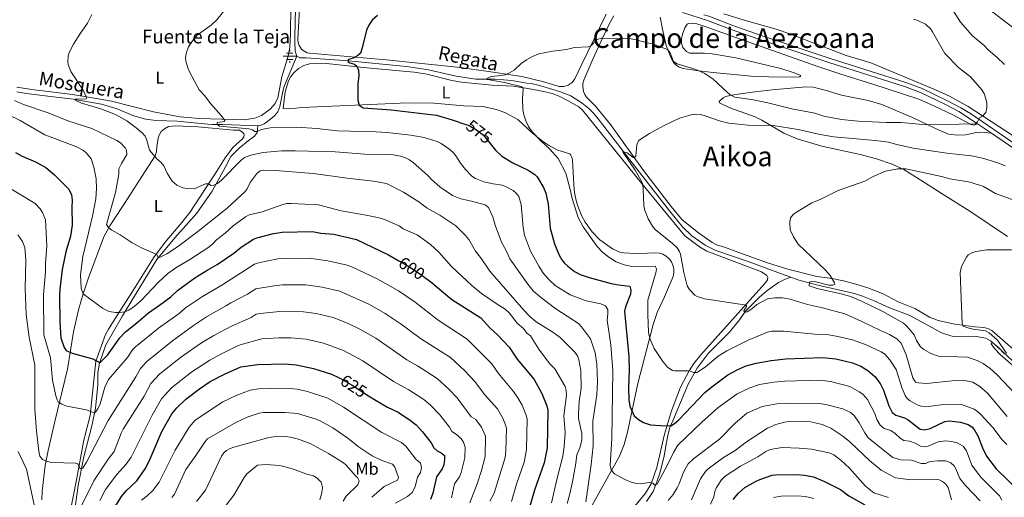
# Model space of a CAD drawing. Units: metres. Extents: x 641620 to 648539, y 730092 to 734862.
# Drawn here: x 642019 to 642595, y 733270 to 733549 of the extents above; entities that cross this region are included whole.
import ezdxf
from ezdxf.enums import TextEntityAlignment as Align

# ---------------------------------------------------------------- set-up
doc = ezdxf.new("R2010")
doc.units = ezdxf.units.M
doc.header["$MEASUREMENT"] = 0
doc.linetypes.add('DGN Style 3', pattern=[108.136338, 77.240241, -30.896096])
doc.linetypes.add('DGN Style 5', pattern=[54.068169, 23.172072, -30.896096])
for name, color, linetype, lineweight in [('Entidades rústicas y varios', 7, 'Continuous', 5), ('Hidrografía', 7, 'Continuous', 5), ('Relieve y altimetría', 7, 'Continuous', 5), ('Textos de rotulación', 7, 'Continuous', 5), ('Viales y ferrocarril', 7, 'Continuous', 5)]:
    doc.layers.add(name, color=color, linetype=linetype, lineweight=lineweight)
doc.styles.add('Style-Arial Narrow', font='txt')
doc.styles.add('Style-Helvetica-Narrow-Oblique', font='txt')
doc.styles.add('Style-Times New Roman', font='txt')
doc.styles.add('Style-timesi', font='timesi.shx', dxfattribs={"bigfont": 'timesibig.shx'})

# ---------------------------------------------------------------- blocks, each defined once
blk = doc.blocks.new('5NACIE')
at = {"layer": 'Hidrografía', "color": 170, "linetype": 'Continuous', "lineweight": 5, "flags": 128}
for points in [[(-3.75, 0), (3.75, 0)], [(-1.88, 1.88), (1.88, 1.88)], [(0, 2.81), (0, 3.75)], [(-1.88, -1.88), (1.88, -1.88)], [(0, -2.81), (0, -3.75)]]:
    blk.add_lwpolyline(points, dxfattribs=at)

msp = doc.modelspace()

# ---------------------------------------------------------------- linework, layer by layer
at = {"layer": 'Entidades rústicas y varios', "color": 92, "linetype": 'Continuous', "lineweight": 5}
for points in [[(642362.37, 733552.09, 571.68), (642348.19, 733522.9, 569.6), (642344.07, 733514.31, 568.69), (642342.39, 733512.17, 568.41), (642340.15, 733510.63, 568.32), (642337.55, 733509.84, 568.42), (642334.83, 733509.86, 568.72), (642325.06, 733512.78, 569.93), (642312.92, 733515.67, 570.61), (642294.91, 733518.55, 571.27), (642275.11, 733521.27, 571.87), (642233.67, 733525.49, 574.15), (642188.73, 733529.3, 576.72), (642187.47, 733529.64, 576.78), (642185.18, 733530.87, 576.92), (642184.21, 733531.74, 577), (642182.73, 733533.88, 577.18), (642181.98, 733536.37, 577.35), (642181.91, 733537.67, 577.44), (642183.17, 733558.48, 578.63)], [(642017.72, 733509.43, 587.8), (642026.49, 733508.21, 586.96), (642050.15, 733505.17, 585.45), (642063.13, 733503.13, 584.4), (642072.91, 733501.33, 583.27), (642097.66, 733495.06, 581.96), (642113.16, 733492.21, 581.84), (642124.12, 733491.22, 581.21), (642150.67, 733490.44, 579.21), (642156.89, 733491.4, 578.59), (642160.78, 733492.99, 578.3), (642165.89, 733496.67, 578.07), (642168.64, 733499.85, 578.07), (642170.26, 733503.23, 578.07), (642172.67, 733515.5, 578.07), (642176.4, 733527.58, 577.53), (642177.28, 733532.93, 577.59), (642177.73, 733540.41, 577.96), (642177.93, 733556.93, 578.38)], [(642431.11, 733552.41, 574.97), (642443.03, 733548.68, 574.71), (642461.7, 733543.39, 573.97), (642469.17, 733540.91, 573.87), (642502.79, 733527.95, 575.31), (642517.18, 733523.66, 575.39), (642554.91, 733507.96, 572.68), (642563.11, 733504.24, 571.93), (642574.01, 733498.21, 570.83), (642613.79, 733472.28, 566.65)], [(642426.78, 733417.32, 563.03), (642424.39, 733418.65, 563.07), (642416.32, 733424.24, 563.23), (642406.79, 733432.02, 563.5), (642400.34, 733439.65, 563.99), (642384.1, 733460.71, 564.75), (642364.8, 733487.66, 566.12), (642356.16, 733498.42, 566.84), (642350.87, 733503.73, 567.33), (642349.86, 733505.26, 567.47), (642349.15, 733507.02, 567.64), (642348.69, 733509.81, 567.94), (642348.78, 733511.7, 568.16), (642349.19, 733513.55, 568.39), (642354.57, 733525.85, 569.37), (642360.05, 733537.81, 570.12), (642364.37, 733546.74, 571.31), (642366.77, 733551.14, 571.56)], [(642393.85, 733550.32, 572.12), (642395.2, 733543.4, 571.67), (642397.49, 733533.8, 569.9), (642400.14, 733526.84, 569.08), (642401.8, 733523.89, 569.06), (642402.95, 733522.68, 569.06), (642405.09, 733521.25, 569.06), (642407.45, 733520.49, 569.06), (642414.95, 733519.32, 569.29), (642424.83, 733517.97, 570.13), (642447.12, 733515.94, 572.8), (642457.57, 733515.54, 573.63), (642471.84, 733515.33, 573.79), (642475.58, 733515.48, 574.62), (642476.29, 733516.4, 575.18), (642471.78, 733518.08, 576), (642464.54, 733520.33, 576.58), (642438.11, 733526.63, 575.86), (642424.41, 733529.04, 575.37), (642419.88, 733529.33, 575.18), (642411.04, 733529.46, 574.34), (642409.38, 733530.35, 574.34), (642407.25, 733532.77, 574.62), (642406.47, 733535.23, 574.94), (642406.4, 733537.69, 575.17), (642406.94, 733540.49, 575.18), (642408.34, 733544.18, 575.18), (642409.8, 733546.38, 575.18), (642410.58, 733546.76, 575.18), (642412.97, 733546.88, 575.3), (642415.43, 733546.48, 575.59), (642421.82, 733544.3, 576.29), (642443.05, 733536.84, 576.68), (642486.81, 733521.38, 576.08), (642498.93, 733517.19, 575.41), (642518.28, 733511.25, 573.79), (642545.29, 733502.4, 572.4), (642554.47, 733498.47, 571.71), (642565.04, 733493.29, 570.8), (642575.59, 733487.76, 569.62), (642577.51, 733487.25, 569.9), (642579.61, 733488.15, 569.62)], [(642177.12, 733496.84, 577.34), (642173.42, 733497.02, 577.51), (642174.58, 733506.79, 577.51), (642176.6, 733513.21, 577.51), (642177.89, 733515.67, 577.47), (642179.41, 733517.64, 577.34), (642182.38, 733520.34, 577.01), (642185.58, 733522.17, 576.68), (642188.76, 733523.13, 576.4), (642193.75, 733523.48, 576.12), (642198.75, 733523.38, 575.89), (642222.32, 733520.85, 574.46), (642250.05, 733518.3, 573.07), (642257.42, 733517.03, 572.76), (642271.99, 733513.39, 572.19), (642277.66, 733512.37, 571.95), (642295.45, 733510.65, 571.12), (642307.91, 733510.16, 570.3), (642316.43, 733508.62, 569.17), (642325.93, 733507.04, 568.62), (642330.77, 733505.81, 568.43), (642334.9, 733504.16, 568.11), (642339.77, 733501.62, 567.51), (642346.43, 733497.98, 567.54), (642348.42, 733496.11, 567.51), (642383.03, 733453.42, 565.22), (642408.43, 733422.48, 564.09), (642416.99, 733416.18, 563.67), (642421.29, 733413.64, 563.42), (642453.16, 733401.61, 562.78), (642456.39, 733399.39, 562.78), (642456.86, 733398.3, 562.78), (642456.7, 733396.75, 562.78), (642455.16, 733394.76, 562.92), (642437.86, 733375.5, 565.82), (642417.75, 733352.94, 568.71), (642413.64, 733347.85, 569.52), (642410.9, 733343.72, 570.2), (642405.9, 733334.01, 571.75), (642400.53, 733320.16, 573.89), (642396.44, 733306.68, 575.93), (642391.89, 733287.03, 578.9), (642388.63, 733277.67, 580.3), (642385.29, 733272.05, 581.12), (642379.13, 733264.6, 581.96)], [(642587.79, 733482.56, 569.06), (642581.22, 733483.09, 569.06), (642578.75, 733482.94, 569.03), (642572.77, 733481.68, 568.78), (642567.78, 733481.5, 568.51), (642562.57, 733482.08, 568.51), (642554.95, 733485.33, 569.06), (642541.61, 733491.78, 571.36), (642523.63, 733499.34, 572.97), (642515.62, 733501.69, 573.62), (642499.95, 733504.85, 574.78), (642490.39, 733507.77, 575.02), (642483.51, 733509.57, 574.9), (642479.22, 733509.77, 574.62), (642459.42, 733507.9, 573.13), (642449.56, 733506.77, 571.92), (642442.18, 733505.85, 570.47), (642434.67, 733504.68, 568.51), (642432.39, 733503.96, 567.86), (642430.78, 733503.16, 567.39), (642428.48, 733501.11, 566.94), (642428.55, 733500.3, 566.84), (642434.73, 733497.36, 566.46), (642449.51, 733492.17, 565.85), (642453.37, 733490.22, 565.55), (642466.29, 733482.62, 564.47), (642474.04, 733479.27, 563.9), (642488.39, 733475.01, 562.95), (642510.84, 733470.11, 561.28), (642520.49, 733467.56, 561.07), (642529.69, 733464.5, 560.72), (642536.47, 733461.37, 559.92), (642551.28, 733451.91, 557.79), (642558.86, 733447.14, 557.05), (642575.05, 733436.99, 556.55), (642597.06, 733422.13, 555.16)], [(642342.22, 733468.59, 568.06), (642341.75, 733469.68, 568.06), (642341, 733470.58, 568.06), (642333.99, 733472.73, 568.52), (642329.27, 733475.13, 568.9), (642325.12, 733477.94, 569.24), (642319.23, 733482.53, 569.72), (642310.71, 733490.49, 570.29), (642303.37, 733494.5, 570.65), (642298.14, 733496.44, 570.94), (642290.26, 733498.15, 571.4), (642279.12, 733498.59, 572.1), (642259.36, 733500.32, 572.79), (642241.89, 733500.23, 573.88), (642184.61, 733497.65, 576.68), (642177.12, 733496.84, 577.34)], [(642032.34, 733268.31, 614.25), (642032.42, 733273.22, 613.42), (642034.25, 733288.21, 610.85), (642036.02, 733297.07, 609.36), (642039.86, 733313.96, 606.96), (642047.26, 733344.61, 601.84), (642050.83, 733366.52, 598.2), (642053.79, 733379.24, 596.11), (642056.5, 733388.62, 594.67), (642059.64, 733398.03, 593.38), (642068.6, 733421.94, 590.75), (642072.03, 733428.5, 590.02), (642082.7, 733444.76, 588.05), (642090.75, 733457.22, 585.66), (642098.6, 733469.38, 585.01), (642099.36, 733471.77, 584.89), (642099.61, 733474.59, 584.74), (642099.82, 733477.07, 585.03), (642100.27, 733479.59, 584.28), (642100.87, 733481.44, 583.63), (642102.12, 733483.48, 583.05), (642104, 733485.17, 582.53), (642106.31, 733486.44, 582.12), (642110.57, 733486.98, 581.95), (642123.4, 733486.21, 581.49), (642144.45, 733484.42, 580.85)], [(642144.45, 733484.42, 580.85), (642147.82, 733484.3, 580.85), (642148.74, 733483.86, 580.85), (642149.66, 733483.14, 580.85), (642150.32, 733482.24, 580.85), (642150.51, 733481.52, 580.85), (642150.34, 733480.51, 580.85), (642149.54, 733479.31, 581.12), (642144.02, 733474.29, 581.93), (642142.42, 733472.15, 582.33), (642139.58, 733468.1, 583.12), (642134.64, 733460.36, 584.17), (642118.72, 733436.18, 586.68), (642114.15, 733430.28, 587.42), (642104.48, 733418.92, 589.01), (642097.56, 733409.77, 590.33), (642084.86, 733389.45, 593.08), (642076.6, 733376.47, 595.3), (642071.27, 733368.08, 596.2), (642069.46, 733364.91, 596.92), (642063.78, 733349.23, 600.45), (642060.54, 733317.59, 605.68), (642056.9, 733303.13, 607.58), (642052.43, 733279.88, 611.81), (642048.39, 733259.12, 614.85)], [(642348.32, 733254.63, 584.46), (642370.09, 733293.69, 578.54), (642372.79, 733300.56, 577.16), (642374.78, 733307.71, 575.82), (642380.88, 733336.32, 572.96), (642389.84, 733370.75, 568.6), (642392.24, 733377.76, 567.79), (642396.47, 733386.94, 566.95), (642401.6, 733398.82, 565.46), (642401.99, 733401.01, 565.39), (642401.93, 733403.23, 565.38), (642401.42, 733405.39, 565.42), (642400.48, 733407.4, 565.5), (642399.15, 733409.18, 565.62), (642397.49, 733410.66, 565.79), (642395.57, 733411.76, 565.98), (642393.46, 733412.46, 566.2), (642391.25, 733412.71, 566.44), (642386.55, 733412.41, 566.89), (642379.06, 733412.33, 567.19), (642372.73, 733412.61, 567.51), (642370.28, 733413.03, 567.81), (642365.95, 733414.99, 568.22), (642358.73, 733420.27, 568.69), (642354.21, 733424.89, 568.96), (642350.12, 733430.54, 569.16), (642347.97, 733434.47, 569.25), (642345.56, 733440.46, 569.31), (642344.4, 733444.79, 569.3), (642343.67, 733449.2, 569.26), (642342.61, 733466.78, 568.34), (642342.22, 733468.59, 568.06)], [(642618.94, 733340.07, 552.71), (642587.88, 733367.29, 553.86), (642585.68, 733368.45, 553.95), (642583.22, 733368.97, 554.07), (642577.92, 733369.41, 554.42), (642566.32, 733370.86, 555.81), (642556.6, 733373.03, 556.54), (642551.5, 733375.07, 556.67), (642542.8, 733379.99, 556.62), (642533.23, 733383.99, 556.92), (642524.36, 733388.59, 556.88), (642515.47, 733392.18, 557.26), (642508.32, 733394.41, 557.8), (642501.08, 733396.26, 558.47), (642494.58, 733397.57, 559.14), (642485.53, 733398.79, 560.25), (642468.6, 733403.12, 561.26), (642456.65, 733406.78, 561.75), (642440.03, 733412.81, 562.2), (642431.6, 733415.96, 563.03), (642426.78, 733417.32, 563.03)]]:
    msp.add_polyline3d(points, dxfattribs=at)
at = {"layer": 'Hidrografía', "color": 142, "linetype": 'DGN Style 3', "lineweight": 15}
for points in [[(642180.84, 733571.18, 579), (642181.43, 733570.83, 578.95), (642182.13, 733568.44, 578.7), (642180.55, 733555.63, 577.95), (642180.23, 733538.66, 577.28), (642180.18, 733535.75, 576.72), (642180.45, 733530.56, 577), (642180.93, 733528.74, 577), (642181.41, 733527.66, 576.72)], [(642158.64, 733486.84, 579.06), (642160.12, 733487.04, 578.89), (642162.2, 733488.07, 578.33), (642164.27, 733489.45, 578.2), (642168.34, 733492.69, 577.93), (642170.29, 733495.03, 577.78), (642171.51, 733498.15, 577.5), (642173.38, 733508.01, 577.29), (642174.14, 733510.37, 577.23), (642181.41, 733527.66, 576.72)], [(642181.41, 733527.66, 576.72), (642183.15, 733526.68, 576.72), (642186.8, 733526.56, 576.16), (642211.71, 733524.86, 574.82), (642245.47, 733521.54, 572.99), (642258.42, 733519.61, 572.55), (642274.58, 733515.96, 571.54), (642286.01, 733514.14, 570.61), (642297.4, 733514.23, 570.05), (642307.07, 733513.48, 569.77), (642315.93, 733511.8, 568.94), (642318.43, 733511.67, 568.94), (642323.33, 733510.46, 568.6), (642334.96, 733507.01, 567.83), (642341.65, 733504.38, 567.27), (642348.29, 733500.16, 566.91), (642352.15, 733497, 566.78), (642354.9, 733494.2, 566.53), (642357.72, 733490.89, 566.16), (642377.63, 733465.25, 564.45), (642399.31, 733437.27, 563.38), (642407.01, 733427.74, 563.1), (642412.43, 733422.57, 562.93), (642420.28, 733417.1, 562.62), (642426.55, 733414.03, 562.27), (642445.49, 733407.61, 561.54), (642464.8, 733400.31, 561.24), (642470.38, 733398.33, 560.89)], [(642017.64, 733506.83, 587.24), (642023.36, 733505.86, 586.95), (642035.69, 733504.24, 585.7), (642050.57, 733502.39, 584.89), (642067.14, 733499.52, 584.18), (642076.33, 733496.86, 583.76), (642085.54, 733493.02, 583.2), (642092.84, 733490.78, 582.78), (642099.04, 733490.06, 582.23), (642111.35, 733489.62, 581.39), (642129.38, 733487.89, 581.25), (642131.96, 733487.76, 581.11), (642138.16, 733487.68, 580), (642158.64, 733486.84, 579.06)], [(642044.6, 733243.14, 618.09), (642047.99, 733247.48, 617.54), (642050.59, 733256.08, 615.31), (642053.53, 733276.54, 611.7), (642056.91, 733293.35, 608.92), (642061.7, 733312.19, 606.42), (642063.73, 733321.88, 604.47), (642065.06, 733335.2, 602.8), (642065.04, 733342.4, 601.97), (642065.95, 733348.15, 599.75), (642069.78, 733358.87, 598.08), (642079.35, 733375.88, 595.58), (642099.49, 733408.73, 590.02), (642110.04, 733421.38, 588.35), (642122.83, 733435.79, 586.96), (642131.82, 733448.78, 585.29), (642139.61, 733462.85, 584.18), (642142.88, 733468.91, 582.51), (642147.72, 733473.82, 581.4), (642152.93, 733478.18, 581.12), (642156.62, 733480.89, 580.57), (642158.23, 733482.92, 580.01), (642158.64, 733486.84, 579.06)], [(642470.38, 733398.33, 560.89), (642466.68, 733396.96, 561.72), (642463.14, 733395.23, 562.28), (642456.34, 733390.45, 563.47), (642451.93, 733386.71, 564.22), (642443.89, 733378.49, 565), (642440.25, 733373.43, 565.89), (642434.33, 733366.01, 566.72), (642421.96, 733353.79, 568.6), (642415.55, 733345.24, 569.69), (642410.23, 733335.89, 571.17), (642401.27, 733314.43, 574.51), (642399.58, 733310.61, 574.79), (642398.32, 733305.92, 575.71), (642397.13, 733298.67, 577.56), (642396.26, 733293.81, 578.38), (642393.7, 733283.72, 579.15), (642391.17, 733276.59, 579.79), (642389.77, 733273.14, 580.63), (642385.85, 733267.25, 580.9)], [(642470.38, 733398.33, 560.89), (642474.39, 733396.91, 560.64), (642486.13, 733393.71, 559.99), (642507.58, 733388.83, 558.66), (642512.34, 733387.34, 558.4), (642519.03, 733384.64, 558.1), (642528.08, 733380.38, 557.83), (642539.6, 733376.16, 557.39), (642549.41, 733371.01, 556.71), (642558.08, 733366.03, 556.72), (642560.74, 733365.07, 556.23), (642565.28, 733363.8, 556.15), (642567.78, 733363.58, 556.15), (642578.95, 733363.66, 555.88), (642584.5, 733362.83, 555.88), (642587.11, 733361.1, 555.81), (642591.05, 733357.95, 555.39), (642600.07, 733349.51, 553.76)]]:
    msp.add_polyline3d(points, dxfattribs=at)
at = {"layer": 'Relieve y altimetría', "color": 30, "linetype": 'Continuous', "lineweight": 5, "flags": 128}
for points, elevation in [([(642526.68, 733628.89), (642528.32, 733624.8), (642529.82, 733618.19), (642530.5, 733613.51), (642530.17, 733607.62), (642530.29, 733599.7), (642531.46, 733595.43), (642532.63, 733593.23), (642535.21, 733589.89), (642537.13, 733588.24), (642539.4, 733587.19), (642541.85, 733586.57), (642544.74, 733586.18), (642557.49, 733585.74), (642562.28, 733584.12), (642564.68, 733582.7), (642566.31, 733581.24), (642569.1, 733577.64), (642576.22, 733565.55), (642579.6, 733561.37), (642588.44, 733553.36), (642605.23, 733540.51)], 560), ([(642562.86, 733558.14), (642569.68, 733547.41), (642576.64, 733539.44), (642583.51, 733533.93), (642586.07, 733531.08), (642590.87, 733527.07), (642595.32, 733522.68)], 565), ([(642061.54, 733551.95), (642058.9, 733546.91), (642054.41, 733540.5), (642050.76, 733534.61), (642048.47, 733530.2), (642047.64, 733527.83), (642047.4, 733524.32), (642047.69, 733522.72), (642049.12, 733518.73), (642056.36, 733507.83), (642058.47, 733503.4), (642058.21, 733502.67), (642051.75, 733502.38), (642051.76, 733501.83), (642055.46, 733500.11), (642066.69, 733496.88), (642075.3, 733493.47), (642082.03, 733489.77), (642087.45, 733485.65), (642090.96, 733482.7), (642092.66, 733480.81), (642093.48, 733479.1), (642095.22, 733472.75), (642099.59, 733467.54), (642101.99, 733465.39), (642103.53, 733463.42), (642105.56, 733459.16), (642108.46, 733454.47), (642111.23, 733452.15), (642114.71, 733450.57), (642117.19, 733450.18), (642121.43, 733450.06), (642128.06, 733453.06), (642129.89, 733453), (642131.09, 733452.01), (642132.81, 733452.13), (642135.09, 733453.19), (642137.32, 733455.1), (642148.79, 733466.88), (642150.76, 733468.44), (642154.44, 733469.73), (642161.75, 733471.28), (642172.42, 733472.36), (642180.44, 733472.25), (642203.82, 733471.68), (642221.25, 733470.23), (642236.74, 733470.03), (642242.12, 733469.21), (642245.05, 733468.25), (642247.35, 733466.92), (642249.39, 733465.48), (642258.01, 733457.86), (642260.2, 733455.47), (642265, 733451.27), (642272.46, 733446.2), (642277.42, 733444.22), (642283.54, 733442.91), (642291.59, 733440.68), (642293.44, 733439.07), (642296.08, 733433.64), (642297.35, 733428.8), (642301.15, 733418.79), (642303.59, 733414.45), (642305.95, 733409.12), (642316.46, 733394.25), (642319.69, 733390.44), (642323.98, 733386.73), (642332.92, 733379.89), (642346.19, 733371.24), (642347.88, 733369.4), (642353.08, 733362.41), (642355.94, 733354.18), (642356.96, 733347.54), (642357.23, 733337.31), (642356.88, 733329.6), (642354.63, 733314.23), (642354.72, 733299.83), (642353.53, 733288.82), (642350.42, 733267.08)], 585), ([(642138.73, 733553.89), (642134.66, 733548.79), (642131.56, 733545.98), (642123.2, 733539.97), (642120.34, 733536.55), (642118.11, 733533.15), (642116.72, 733529.21), (642116.3, 733526.7), (642116.43, 733524.74), (642117.68, 733520.75), (642118.61, 733518.43), (642124.26, 733507.92), (642127.6, 733504.52), (642130.95, 733499.93), (642137.07, 733493.01), (642139.22, 733490.04)], 580), ([(642542.17, 733549.29), (642544.55, 733548.56), (642549.03, 733546.35), (642552.28, 733543.43), (642553.31, 733541.91), (642560.44, 733529.18), (642568.5, 733520.93), (642575.42, 733515.58), (642582.1, 733507.94), (642583.37, 733505.79), (642584.26, 733503.33), (642585.05, 733500.25), (642585, 733497.42), (642584.32, 733494.68), (642582.53, 733492.47), (642580.63, 733491.62), (642579.48, 733489.18), (642578.41, 733488.12), (642549.64, 733487.47), (642534.86, 733488.87), (642526.2, 733488.91), (642509.67, 733489.66), (642500.04, 733490.49), (642494.66, 733491.47), (642489.66, 733492.62), (642484.49, 733494.25), (642470.9, 733496.86), (642456.82, 733500.31), (642448.56, 733502.05), (642437.51, 733503.69), (642435.26, 733504.83), (642433.29, 733506.35), (642424.76, 733514.33), (642419.68, 733517.66), (642414.84, 733519.81), (642403.86, 733523.19), (642401.7, 733524.48), (642399.75, 733529.5), (642398.17, 733531.48), (642389.37, 733534.79), (642386.26, 733535.38), (642379.03, 733537.45), (642375.75, 733537.94), (642359.71, 733538.14), (642356.81, 733537.36), (642353.59, 733533.85)], 570), ([(642353.59, 733533.85), (642351.78, 733533.08), (642343.83, 733532.6), (642339.05, 733531.61), (642331.05, 733530.57), (642322.97, 733528.89), (642319.17, 733527.37), (642315.65, 733525.4), (642312.67, 733523.35), (642308.55, 733519.46), (642305.84, 733517.87), (642303.31, 733516.73), (642300.86, 733516.22), (642295.11, 733515.73), (642292.5, 733514.55), (642292.87, 733514.01), (642302.92, 733512.17), (642312.45, 733509.89), (642313.36, 733509.33), (642313.74, 733508.25), (642313.46, 733503.1), (642313.66, 733496.31), (642314.16, 733493.41), (642315.31, 733489.78), (642317, 733486.53), (642319.15, 733483.47), (642324.11, 733478.05), (642329.47, 733473.31), (642334.34, 733467.86), (642338.67, 733459.19), (642341.29, 733449.57), (642342.37, 733444.4), (642345.99, 733433.29), (642348.92, 733427.93), (642357.04, 733416.31), (642360.28, 733412.99), (642363.88, 733410.04), (642368.24, 733407.45), (642372.88, 733405.58), (642378.29, 733404.54), (642390.93, 733404.74), (642391.86, 733403.21), (642391.61, 733401.74), (642386.8, 733384.92), (642386.63, 733376.57), (642387.09, 733366.24), (642387.88, 733362.51), (642390.43, 733356.66), (642395.42, 733349.19), (642398.38, 733345.63), (642401.11, 733343.88), (642402.39, 733343.62), (642411.14, 733343.58), (642413.45, 733342.63), (642415.34, 733342.74), (642420.21, 733345.73), (642427.89, 733352.16), (642432.83, 733355.31), (642445.46, 733361.62), (642456.66, 733366.23), (642459.21, 733366.85), (642466.26, 733366.89), (642484.34, 733365.02), (642492.51, 733364.66), (642497.79, 733363.79), (642506.49, 733361.79), (642514.46, 733358.92), (642523.28, 733354.69), (642525.35, 733353.29), (642528.31, 733350.08), (642531.91, 733344.35), (642535.5, 733333.29), (642537.26, 733329.13), (642538.38, 733327.51), (642540.14, 733326.08), (642544.18, 733323.69), (642546.6, 733322.89), (642549.21, 733322.58), (642559.75, 733323.94), (642567.49, 733324.25), (642570.23, 733324.02), (642577.56, 733321.31), (642579.63, 733319.92), (642581.58, 733318.07), (642588.48, 733310.47), (642593.93, 733303.26), (642596.66, 733300.58)], 570), ([(642345.49, 733352.46), (642344.09, 733354.53), (642335.48, 733363.04), (642331.06, 733366.25), (642321.43, 733372.24), (642317.61, 733375.45), (642314.09, 733379.02), (642294.26, 733401.91), (642289.37, 733409.21), (642285.93, 733413.62), (642281.94, 733420.48), (642280.1, 733422.8), (642274.39, 733428.41), (642265.04, 733434.75), (642257.63, 733438.7), (642252.82, 733442.37), (642243.74, 733448.19), (642233.89, 733453.08), (642226.33, 733454.55), (642210.91, 733456.31), (642191.09, 733459.08), (642168.75, 733460.82), (642162.1, 733460.89), (642159.92, 733460.58), (642158.11, 733459.29), (642154.1, 733453.83), (642152.34, 733450.08), (642151.12, 733448.47), (642140.74, 733438.68), (642123.58, 733425.03), (642111.53, 733416.11), (642105.29, 733412.07), (642101.07, 733409.99), (642100.06, 733410.15), (642099.87, 733410.88), (642099.49, 733411.6), (642090.96, 733415.29), (642084.99, 733418.47), (642078.03, 733423.15), (642073.21, 733425.83), (642071.26, 733427.36), (642070.15, 733429.25), (642075.43, 733447.83), (642077.24, 733458.61), (642077.37, 733461.8), (642078.76, 733464.92), (642082, 733470.17), (642081.84, 733472.71), (642081.28, 733473.82), (642078.26, 733477), (642076.19, 733478.36), (642061.5, 733485.41), (642047.53, 733489.79), (642035.91, 733494.41), (642021.47, 733499.33), (642016.23, 733501.71)], 590), ([(642012.67, 733493.25), (642019.61, 733490.07), (642034.08, 733481.57), (642052.12, 733474.88), (642056.55, 733472.55), (642058.47, 733470.96), (642061.09, 733467.52), (642062.72, 733462.81), (642064.04, 733455.88), (642064.2, 733450.23), (642063.75, 733444.25), (642061.94, 733434.03), (642056.25, 733410.4), (642054.94, 733399.8), (642055.22, 733392.25), (642055.4, 733391.19), (642056.63, 733388.56), (642067.74, 733380.21), (642071.73, 733378.42), (642075.3, 733377.75), (642077.85, 733377.7), (642080.85, 733378.12), (642083.18, 733379.02), (642086.3, 733381.27), (642090.07, 733384.64), (642100.44, 733395.53), (642105.91, 733400.57), (642110.59, 733403.91), (642118.79, 733408.7), (642129.34, 733415.61), (642132.04, 733417.75), (642134.37, 733420.16), (642139.5, 733424.07), (642144.07, 733428.33), (642151.37, 733433.64), (642153.53, 733434.9), (642161.21, 733436.52), (642173.13, 733440.97), (642175.56, 733441.41), (642178.06, 733441.43), (642194.01, 733440.63), (642207.42, 733437.19), (642221.95, 733434.69), (642230.36, 733432.91), (642232.75, 733432.2), (642238.61, 733429.68), (642241.26, 733428.45), (642243.66, 733426.75), (642251.84, 733423.23), (642259.51, 733417.52), (642264.48, 733413.08), (642271.89, 733404.71), (642283.67, 733393.47), (642289.44, 733388.81), (642298.49, 733382.64), (642303.32, 733379.75), (642305.6, 733377.6), (642310.33, 733371.54), (642314.01, 733368.32), (642315.98, 733365.71), (642318.1, 733364.1), (642323.05, 733356.26), (642329.2, 733347.89), (642332.26, 733344.75), (642338.43, 733334.55)], 595), ([(642139.22, 733490.04), (642139.04, 733489.49), (642134.86, 733488.88), (642134.88, 733487.6), (642136.26, 733486.71), (642153.24, 733485.14), (642155.43, 733484.47), (642156.9, 733483.58), (642158.18, 733483.51), (642160.8, 733484.65), (642165.74, 733485.63), (642181.18, 733486.07), (642193.04, 733485.35), (642205.11, 733484.03), (642227.9, 733483.43), (642233.98, 733483.01), (642248.03, 733481.42), (642255.97, 733480.03), (642263.58, 733477.66), (642265.82, 733476.56), (642270.85, 733472.95), (642272.79, 733471.33), (642274.41, 733469.44), (642277.14, 733465.02), (642280.15, 733461.26), (642283.76, 733457.49), (642285.88, 733456.16), (642290.83, 733454.23), (642296.2, 733452.96), (642301.43, 733452.13), (642303.76, 733451.29), (642307.9, 733449.05), (642309.79, 733447.53), (642311.29, 733445.48), (642312.69, 733440.93), (642313.79, 733427.43), (642314.56, 733423.01), (642318.17, 733413.69), (642322.97, 733404.74), (642325.73, 733400.58), (642329.04, 733396.81), (642332.57, 733393.57), (642341.33, 733388), (642350.73, 733384.51), (642359.3, 733382.83), (642361.96, 733381.6), (642363.35, 733379.51), (642363.4, 733376.98), (642362.92, 733373.24), (642365.13, 733358.85), (642366.25, 733343.55), (642365.58, 733304.01), (642364.75, 733288.37), (642365.43, 733285.28), (642367.17, 733283.48), (642373.17, 733280.12), (642376.93, 733278.63), (642379.35, 733278.03), (642382.25, 733277.62), (642387.76, 733278.35), (642389.6, 733278.02), (642390.8, 733276.86), (642392.16, 733277.33), (642398.44, 733289.08), (642401.7, 733295.96), (642404.28, 733300.23), (642418.36, 733313.65), (642427.74, 733322.03), (642439.05, 733330.15), (642446.35, 733333.75), (642452.1, 733335.59), (642460.45, 733337.01), (642466.93, 733337.67), (642487.31, 733338.12), (642493.51, 733337.36), (642504.8, 733334.4), (642510.42, 733331.45), (642512.43, 733329.97), (642515.12, 733326.96), (642519.48, 733318.63), (642520.58, 733315.28), (642522.62, 733311.85), (642525, 733310.02), (642528.8, 733308.84), (642531.3, 733307.05), (642534.3, 733304.19), (642536.46, 733302.93), (642539.7, 733302.44), (642543.05, 733301.28), (642546.28, 733299.51), (642548.78, 733299.24), (642550.69, 733299.68), (642556.44, 733302.1), (642560.81, 733302.68), (642564.52, 733302.41), (642567.61, 733301.59), (642571.08, 733299.63), (642573.05, 733296.78), (642576.31, 733288.49), (642580.1, 733283.2), (642581.67, 733281.26)], 580), ([(642595.64, 733463.47), (642591.42, 733465.32), (642582.39, 733467.97), (642575.96, 733469.26), (642561.67, 733470.91), (642541.98, 733473.8), (642532.31, 733475.93), (642527.55, 733477.31), (642519.59, 733478.35), (642495.42, 733480.41), (642487.49, 733481.76), (642474.66, 733484.67), (642460.05, 733487.07), (642445.19, 733487.2), (642434.09, 733488.37), (642429.12, 733489.63), (642419.72, 733492.96), (642417.25, 733493.56), (642414.75, 733493.63), (642412.04, 733493.27), (642405.26, 733491.36), (642395.95, 733486.93), (642387.73, 733482.43), (642382.21, 733478.98), (642381.24, 733478.04), (642380.18, 733475.7), (642379.75, 733469.18), (642379.12, 733468.53), (642378.21, 733468.43), (642374.7, 733471.19), (642372.05, 733471.97), (642372.24, 733471.25), (642379.36, 733460.96), (642383.32, 733453.69), (642383.76, 733452.3), (642383.96, 733449.81), (642384.31, 733440.47), (642384.8, 733438.03), (642386.99, 733432.58), (642389.43, 733428.25), (642391.03, 733426.33), (642401.16, 733418.15), (642403.85, 733415.46), (642405.31, 733413.39), (642405.91, 733411.76), (642407.72, 733401.22)], 565), ([(642601.36, 733443.19), (642590.16, 733447.36), (642582.99, 733451.43), (642575.3, 733453.86), (642563.33, 733455.94), (642558.48, 733457.32), (642537.55, 733461.72), (642532.99, 733461.73), (642525.75, 733460.44), (642518.6, 733457.27), (642513.62, 733454.58), (642498.12, 733449.17), (642487.83, 733443.97), (642482.58, 733441.79), (642473.64, 733436.5), (642471.85, 733435.15), (642470.22, 733433.17), (642469.89, 733432.11), (642469.83, 733430.29), (642469.99, 733426.01), (642471.88, 733422.03)], 560), ([(642085.23, 733355.87), (642082.44, 733351.4), (642071.26, 733338.53), (642069.14, 733334.1), (642066.34, 733324.3), (642065.06, 733321.42), (642063.56, 733319.4), (642062.66, 733319.02), (642058.4, 733320.77), (642046.87, 733323.07), (642043.98, 733324.25), (642041.87, 733325.6), (642041.13, 733326.68), (642040.36, 733329.04), (642038.43, 733338.28), (642037.26, 733351.25), (642033.47, 733364.68), (642033.21, 733388.11), (642034.36, 733401.54), (642034.37, 733406.46), (642035.19, 733416.54), (642034.35, 733431.93), (642032.65, 733436.27), (642031.3, 733438.39), (642028.34, 733441.44), (642009.66, 733452.79)], 605), ([(642018.19, 733423.14), (642020.89, 733419.27), (642022.23, 733415.74), (642022.98, 733408.37), (642022.51, 733391.8), (642023.13, 733376.49), (642024.8, 733363.4), (642028.17, 733346.97), (642028.13, 733321.19), (642029.05, 733308.32), (642030.44, 733296.63), (642031.12, 733293.82), (642032.62, 733291.83), (642035.28, 733290.58), (642038.01, 733290.07), (642052.14, 733289.6), (642053.33, 733289.26), (642054.75, 733286.28), (642056.29, 733286.76), (642058.37, 733290.25), (642071.04, 733314.66), (642087.25, 733340.15), (642089.93, 733345.01), (642093.59, 733349.12), (642108.62, 733361.22), (642121.01, 733370.22), (642128.47, 733375.12), (642140.35, 733381.8), (642142.83, 733383.49), (642152.58, 733388.42), (642157.39, 733391.53), (642168.07, 733393.35), (642173.04, 733393.88), (642186.75, 733393.88), (642196.21, 733392.54), (642206.59, 733390.18), (642223.97, 733382.4), (642233.12, 733377.23), (642242.41, 733370.92), (642253.71, 733362.57), (642271.23, 733351.47), (642279.68, 733343.69), (642285.38, 733337.67), (642291.3, 733329.59), (642298.76, 733321.47), (642301.96, 733315.88), (642303.1, 733313.11), (642303.96, 733310.11), (642303.74, 733296.89), (642303.23, 733293.04), (642296.76, 733272.07), (642294.2, 733267.46)], 610), ([(642471.88, 733422.03), (642474.7, 733417.78), (642490.36, 733402.72), (642493.28, 733399.42), (642495.9, 733395.18), (642496.01, 733394.27), (642495.01, 733393.8), (642492.58, 733393.68), (642484.98, 733395.77), (642482.54, 733395.91), (642481.23, 733395.58), (642481.08, 733393.39), (642485.74, 733391.87), (642500.49, 733388.54), (642505.32, 733387.14), (642511.35, 733384.6), (642524.14, 733378.33), (642536.18, 733371.51), (642538.1, 733369.92), (642542.49, 733364.6), (642543.91, 733361.44), (642546.25, 733357.74), (642548.13, 733356.08), (642552.16, 733353.83), (642556.76, 733352.3), (642573.6, 733351.56), (642579.26, 733349.62), (642582.84, 733347.86), (642584.92, 733346.46), (642586.99, 733344.97), (642591.01, 733341.22), (642601.46, 733330.45)], 560), ([(642599.46, 733414.39), (642585.03, 733414.3), (642578.51, 733413.48), (642576.13, 733412.7), (642574.15, 733411.48), (642573.09, 733410.13), (642570.25, 733404.68), (642569.4, 733401.2), (642570.66, 733371.25), (642571.18, 733369.71), (642573.79, 733368.75), (642577.08, 733368.03), (642584.16, 733367.04), (642586.41, 733365.9), (642591.22, 733361.65), (642596.58, 733354.04)], 555), ([(642306.89, 733267.29), (642309.95, 733277.45), (642314.43, 733290.33), (642315.42, 733295.33), (642315.75, 733297.8), (642316.05, 733315.43), (642315.79, 733317.05), (642313.15, 733323.58), (642310.68, 733327.93), (642308.17, 733331.53), (642299.27, 733342.02), (642295.42, 733347.71), (642280.96, 733362.22), (642264.03, 733373.36), (642250.55, 733383.73), (642240.79, 733390.48), (642228.4, 733397.45), (642213.99, 733404.28), (642210.92, 733405.5), (642199.55, 733408.03), (642188.65, 733409.45), (642173.2, 733409.31), (642170.38, 733409.04), (642158.92, 733406.82), (642156.57, 733405.98), (642137.59, 733393.76), (642126.13, 733387.19), (642116.29, 733380.39), (642112.65, 733377.26), (642100.56, 733368.68), (642087.02, 733357.65), (642085.23, 733355.87)], 605), ([(642407.72, 733401.22), (642409.76, 733393.42), (642411.01, 733391.28), (642414.16, 733387.96), (642415.6, 733387.05), (642419.9, 733385.75), (642444.38, 733381.96), (642444.39, 733381.32), (642442.79, 733378.65), (642443.17, 733377.83), (642444.8, 733378.23), (642447.51, 733379.91), (642450.38, 733382.33), (642456.73, 733385.72), (642460.93, 733386.4), (642465.57, 733386.27), (642470, 733385.58), (642480.17, 733382.45), (642488.95, 733380.4), (642501.85, 733376.88), (642511.48, 733372.75), (642522.76, 733367.19), (642528.09, 733364.91), (642532.35, 733362.26), (642534.88, 733359.8), (642537.89, 733352.96), (642541.62, 733339.63), (642543.21, 733337.1), (642545.04, 733336.58), (642549.69, 733336.29), (642564.64, 733337.88), (642572.01, 733337.96), (642576.85, 733336.92), (642580.95, 733334.56), (642585.31, 733330.68), (642596.84, 733317.01)], 565), ([(642052.66, 733259.2), (642062.76, 733279.31), (642071.01, 733291.96), (642074.56, 733296.53), (642078.63, 733307.29), (642079.76, 733309.52), (642092.05, 733328.9), (642096.08, 733336.18), (642101.25, 733341.91), (642113.34, 733351.43), (642125.73, 733360.04), (642132.92, 733364.36), (642143.1, 733369.83), (642154.68, 733374.82), (642157.56, 733376.71), (642160.01, 733377.2), (642173.21, 733378.47), (642185.3, 733378.13), (642192.75, 733377.07), (642202.63, 733374.73), (642211.11, 733371.46), (642218.31, 733367.98), (642227.59, 733362.68), (642245.81, 733350.04), (642251.96, 733346.56), (642263.48, 733339.19), (642270.36, 733332.94), (642275.25, 733327.78), (642283.45, 733316.74), (642286.04, 733315.17), (642289.33, 733310.77), (642291.83, 733305.37), (642291.58, 733293.49), (642289.49, 733285.43), (642286.88, 733277.5), (642282.59, 733266.47)], 615), ([(642066.23, 733267.83), (642069.4, 733274.21), (642076.18, 733283.12), (642081.54, 733289.15), (642084.55, 733293.15), (642096.86, 733317.65), (642102.23, 733327.36), (642108, 733333.74), (642119.96, 733343.03), (642130.45, 733349.87), (642137.36, 733353.64), (642145.85, 733357.87), (642148.21, 733358.76), (642160.93, 733362.38), (642170.88, 733363), (642178.08, 733362.97), (642186.91, 733362.12), (642196.96, 733359.82), (642208.72, 733355.6), (642219.93, 733349.45), (642237.89, 733337.49), (642246.88, 733332.62), (642255.72, 733326.9), (642259.53, 733323.66), (642265.11, 733317.88), (642270.65, 733310.62), (642272, 733308.17), (642275.39, 733305.96), (642277.51, 733303.9), (642278.91, 733301.84), (642279.79, 733299), (642279.73, 733292.77), (642277.52, 733284.28), (642276.49, 733281.62), (642273.63, 733277.49), (642271.8, 733269.3)], 620), ([(642595.36, 733353.5), (642591.64, 733357.55), (642588.42, 733360.11), (642587.64, 733360.05), (642587.51, 733359.5), (642589.57, 733356.76), (642592.99, 733353.03), (642601.57, 733345.51)], 555), ([(642339.5, 733266.1), (642340.98, 733270.95), (642342.58, 733278.81), (642344.6, 733289.58), (642345.15, 733294.52), (642346.91, 733298.55), (642348.01, 733303.03), (642348.05, 733307.04), (642346.17, 733315.86), (642346.06, 733318.35), (642346.59, 733325.67), (642347.67, 733333.5), (642347.54, 733343.83), (642346.38, 733350.12), (642345.49, 733352.46)], 590), ([(642090.61, 733268.09), (642093.92, 733270.64), (642097.13, 733273.65), (642100.88, 733278.53), (642110.15, 733297.31), (642118.38, 733310.61), (642121.97, 733314.75), (642138.2, 733325.45), (642145.98, 733329.27), (642154.03, 733332.37), (642158.96, 733333.17), (642174.51, 733333.51), (642181.58, 733332.86), (642187.55, 733331.53), (642199.53, 733327.58), (642208.79, 733322.41), (642231.07, 733307.64), (642242.7, 733301.82), (642245.12, 733299.66), (642251.07, 733292.05), (642253.65, 733289.57), (642254.39, 733287.14), (642253.79, 733284.2), (642252.01, 733281.52), (642250.67, 733275.91), (642248.81, 733272.58), (642246.16, 733270.15), (642239.08, 733266.27)], 630), ([(642338.43, 733334.55), (642339.01, 733332.12), (642339.17, 733329.51), (642337.62, 733317.32), (642338.42, 733307.58), (642337.85, 733299.18), (642337, 733293.81), (642333.59, 733280.91), (642330.28, 733266.43)], 595), ([(642428.59, 733303.7), (642437.64, 733312.92), (642444.61, 733318.92), (642453.64, 733322.85), (642462.09, 733324.27), (642467.07, 733324.66), (642486.95, 733324.57), (642490.76, 733324), (642500.81, 733321.47), (642505.29, 733319.27), (642507.43, 733317.58), (642510.42, 733313.27), (642513.57, 733307.36), (642515.53, 733304.49), (642529.96, 733292.93), (642534.78, 733291.58), (642540.86, 733291.35), (642546.58, 733289.4), (642549.09, 733289.41), (642551.76, 733290.58), (642556.24, 733291.08), (642560.84, 733290.94), (642563.97, 733289.81), (642565.88, 733288.11), (642566.96, 733286.38), (642569.28, 733280.76), (642572.45, 733276.65), (642581.13, 733267.6)], 585), ([(642108.38, 733269.53), (642109.82, 733271.47), (642116.44, 733285.88), (642122.38, 733294.08), (642127.73, 733302.4), (642129.24, 733303.85), (642145.66, 733313.49), (642152.45, 733316.61), (642159.42, 733318.82), (642161.88, 733319.3), (642174.63, 733319.34), (642181.86, 733318.73), (642192.73, 733315.44), (642195.01, 733314.43), (642202.46, 733310.41), (642211.22, 733304.26), (642217.22, 733299.44), (642225.43, 733293.96), (642231.1, 733291.28), (642237.43, 733289.02), (642238.73, 733287.31), (642240.92, 733281.33), (642240.31, 733279.68), (642232.42, 733276.02), (642225.35, 733269.69)], 635), ([(642564.29, 733268.28), (642562.43, 733275.4), (642560.95, 733277.42), (642559.11, 733278.94), (642557.14, 733279.87), (642554.71, 733280.33), (642540.45, 733280.01), (642531.64, 733281.07), (642523.13, 733285.61), (642516.28, 733291.27), (642504.9, 733302.11), (642500.83, 733305.51), (642493.67, 733310.03), (642488.71, 733312.17), (642482.03, 733313.86), (642476.56, 733314.13), (642469.09, 733314.01), (642466.71, 733313.67), (642461.56, 733312.25), (642456.76, 733310.08), (642444.4, 733302.06), (642437.78, 733297.06), (642430.99, 733292.9), (642422.08, 733286.29), (642420.38, 733284.69), (642417.55, 733280.52), (642412.21, 733268.28)], 590), ([(642122.78, 733267.28), (642127.95, 733273.83), (642137.29, 733293.66), (642138.73, 733295.68), (642140.24, 733296.99), (642142.41, 733298.29), (642144.49, 733299.06), (642164.4, 733304.53), (642168.74, 733305.3), (642173.31, 733305.44), (642177.64, 733304.86), (642182.36, 733303.78), (642189.18, 733301.15), (642199.87, 733295.31), (642208.76, 733289.84), (642209.97, 733288.73), (642216.08, 733281.85), (642216.83, 733281.28), (642217.96, 733279.39), (642217.11, 733277.03), (642210.3, 733270.42), (642208.6, 733267.46)], 640), ([(642398.53, 733267.83), (642401.55, 733271.43), (642403.95, 733275.25), (642405.07, 733277.48), (642407.62, 733284.42), (642410.37, 733289.29), (642413.6, 733292.35), (642428.59, 733303.7)], 585), ([(642423.42, 733265.62), (642425.28, 733270.06), (642425.93, 733273.1), (642426.93, 733275.51), (642429.73, 733279.82), (642431.88, 733282.07), (642440.92, 733287.9), (642450.98, 733293.38), (642455.74, 733296.46), (642458.36, 733297.69), (642465.36, 733298.8), (642475.15, 733298.42), (642482.5, 733297.9), (642492.83, 733295.61), (642495.58, 733294.56), (642499.55, 733291.51), (642504.63, 733286.69), (642514.09, 733276.19), (642518.89, 733272.33), (642527.41, 733269.66)], 595), ([(642018.36, 733296.44), (642023.26, 733286.21), (642027.79, 733265.35)], 615), ([(642140.1, 733265.17), (642144.62, 733270.97), (642150.59, 733281.37), (642152.1, 733283.36), (642158.34, 733288.58), (642163.35, 733288.82), (642171.43, 733288.27), (642178.29, 733286.56), (642187.35, 733283.31), (642191.2, 733282.3), (642193.22, 733280.84), (642195.64, 733278.49), (642196.41, 733275.37), (642196.1, 733272.27), (642194.8, 733268.24)], 645), ([(642581.67, 733281.26), (642592.35, 733270.65), (642593.81, 733268.06)], 580), ([(642483.82, 733269.08), (642478.81, 733270.24), (642474.26, 733270.49), (642464.76, 733270.33), (642460.12, 733269.65)], 605)]:
    msp.add_lwpolyline(points, dxfattribs=dict(at, elevation=elevation))
at = {"layer": 'Relieve y altimetría', "color": 30, "linetype": 'Continuous', "lineweight": 25, "flags": 128}
for points, elevation in [([(642228.62, 733551.42), (642225.56, 733548.68), (642223.56, 733545.83), (642222.17, 733542.77), (642219.63, 733532.53), (642218.59, 733529.42), (642217.15, 733527.94), (642214.44, 733526.53), (642211.63, 733525.66), (642211.2, 733524.47), (642212.39, 733523.76), (642215.14, 733522.98), (642216.43, 733521.73), (642217.53, 733519.44), (642217.63, 733516.06), (642217.05, 733511.72), (642217.01, 733508.62), (642217.12, 733501.97), (642217.8, 733498.98), (642220.11, 733497.47), (642236.55, 733496.19)], 575), ([(642236.55, 733496.19), (642263.1, 733493.19), (642272.23, 733490.48), (642280.32, 733487.63)], 575), ([(642016.8, 733471.21), (642020.67, 733469.08), (642028.46, 733465.85), (642034.65, 733462.62), (642039.68, 733458.19), (642048.04, 733449.91), (642049.51, 733446.6), (642050.01, 733443.4), (642049.75, 733439.05), (642049.92, 733428.85), (642049.01, 733422.45), (642046.35, 733413.3), (642044.24, 733402.88), (642042.78, 733391.38), (642042.57, 733387.46), (642042.82, 733372.16), (642043.31, 733363.03), (642045.25, 733357.26), (642046.55, 733355.55), (642049.9, 733354.01), (642062, 733350.7), (642065.98, 733348.58), (642066.88, 733349.05), (642070.67, 733352.89), (642077.83, 733362.92), (642081.11, 733366.5), (642087.83, 733371.71), (642094.57, 733377.55), (642101.1, 733382), (642107.62, 733386.97), (642111.57, 733390.56), (642121.79, 733398.1), (642129.28, 733402.77), (642134.83, 733405.72), (642144.55, 733412.35), (642148.88, 733415.91), (642156.08, 733420.62), (642158.08, 733421.4), (642167.76, 733423.85), (642172.9, 733424.72), (642190.54, 733425.02), (642195.47, 733424.19), (642203.04, 733423.49), (642216.21, 733420.52), (642235.07, 733411.4), (642241.02, 733408.05)], 600), ([(642295.29, 733475.58), (642297.66, 733472.58), (642301.26, 733469.08), (642307.8, 733465.18), (642316.72, 733460.96), (642320.6, 733458.46), (642321.96, 733457.12), (642325.74, 733450.85), (642326.96, 733447.43), (642328.33, 733441.1), (642329.56, 733427.15), (642332.07, 733417.93), (642334.91, 733411.33), (642336.41, 733408.53), (642337.97, 733406.58), (642339.84, 733404.76), (642343.9, 733401.68), (642347.12, 733399.96), (642352.34, 733398.22), (642365.24, 733394.79), (642369.62, 733393.95), (642376.19, 733393.21), (642376.78, 733390.87), (642376.54, 733388.38), (642373.57, 733380.98), (642373.15, 733378.51), (642375.5, 733352.05), (642375.81, 733343.95), (642375.31, 733333.79), (642375.63, 733326.64), (642376.24, 733322.91), (642378.69, 733317.42), (642381.23, 733315.14), (642384.26, 733313.37), (642388.22, 733312.11), (642394.09, 733311.63), (642400.2, 733311.55), (642402.38, 733312.76), (642404.82, 733315.03), (642420.01, 733330.91), (642424.1, 733334.35), (642433.48, 733341.38), (642439.29, 733344.43), (642444.15, 733346.48), (642450.01, 733348.22), (642458.81, 733349.74), (642467.45, 733350.62), (642488.91, 733351.52), (642496.58, 733350.64), (642506.46, 733348.25), (642511.32, 733346.32), (642515.37, 733343.75), (642519.51, 733340.35), (642522.59, 733336.21), (642524.57, 733332.42), (642527.59, 733323.2), (642529.7, 733319.2), (642531.79, 733317.8), (642536.85, 733316.22), (642539.07, 733315.07), (642545.98, 733309.63), (642548.45, 733309.08), (642551.86, 733309.85), (642560.39, 733313.96), (642562.87, 733314.41), (642569.6, 733313.65), (642573.99, 733312.17), (642576.2, 733310.91), (642577.68, 733309.41), (642579.97, 733305.3), (642582.41, 733298.56), (642584.8, 733293.8), (642590.54, 733286.3), (642604.43, 733272.8)], 575), ([(642257.13, 733397.63), (642259.88, 733395.62), (642271.98, 733385.44)], 600), ([(642271.98, 733385.44), (642289.03, 733374.58), (642294.62, 733368.38), (642298.73, 733364.74), (642305.66, 733357.46), (642310.35, 733350.53), (642320.2, 733338.55), (642324.79, 733330.36), (642327.73, 733323.21), (642328.13, 733320.74), (642327.76, 733298.71), (642326.08, 733289.94), (642320.33, 733273.81), (642317.01, 733262.51)], 600), ([(642075.43, 733264.55), (642078.93, 733270.23), (642081.63, 733273.51), (642087.72, 733279.27), (642092.75, 733286.33), (642095.05, 733290.9), (642102.44, 733308.22), (642108.38, 733318.54), (642111.25, 733322.01), (642116.51, 733327.07), (642124.51, 733333.21), (642130.73, 733337.41), (642139.5, 733341.93), (642148.63, 733345.92), (642158.54, 733347.43), (642174.38, 733347.68), (642181.07, 733347.18), (642191.19, 733344.95), (642201.71, 733341.66), (642205.7, 733339.83), (642206.98, 733339.11)], 625), ([(642223.39, 733329.1), (642227.84, 733326.23), (642234.46, 733322.42), (642240.61, 733319.42), (642247.97, 733314.62), (642251.11, 733312.12), (642254.97, 733307.99), (642259.93, 733301.61), (642261.62, 733298.54), (642263.4, 733296.78), (642265.86, 733295.78), (642267.71, 733294.17), (642267.84, 733291.9), (642267.34, 733288.7), (642266.36, 733286.4), (642263.09, 733281.7), (642261.01, 733272.14), (642259.55, 733268.48)], 625), ([(642436.65, 733268.5), (642439.69, 733272.19), (642443.51, 733275.42), (642449.78, 733279), (642452.13, 733280.13), (642459.34, 733282.55), (642461.47, 733282.83), (642473.86, 733282.95), (642478.42, 733282.65), (642483.58, 733281.61), (642490.05, 733278.97), (642499.33, 733274.32), (642504.3, 733270.58), (642513.68, 733265.28)], 600)]:
    msp.add_lwpolyline(points, dxfattribs=dict(at, elevation=elevation))
at = {"layer": 'Relieve y altimetría', "color": 27, "linetype": 'DGN Style 5', "lineweight": 25, "flags": 128}
for points, elevation in [([(642280.32, 733487.63), (642282.13, 733486.99), (642286.54, 733484.61), (642290.64, 733481.45), (642295.29, 733475.58)], 575), ([(642241.02, 733408.05), (642246.34, 733405.06), (642252.61, 733400.94), (642257.13, 733397.63)], 600), ([(642206.98, 733339.11), (642213.84, 733335.26), (642223.39, 733329.1)], 625)]:
    msp.add_lwpolyline(points, dxfattribs=dict(at, elevation=elevation))
at = {"layer": 'Viales y ferrocarril', "color": 250, "linetype": 'Continuous', "lineweight": 5}
msp.add_line((642579.61, 733488.15, 569.76), (642587.79, 733482.56, 568.98), dxfattribs=at)
for points in [[(642407.03, 733553.17, 574.93), (642421.55, 733548.55, 575.56), (642435.51, 733543.11, 576.06), (642451.6, 733537.54, 576.41), (642493.12, 733523.73, 575.84), (642507.42, 733519.23, 575.25), (642536.85, 733509.87, 573.18), (642546.12, 733506.36, 572.57), (642560.51, 733499.53, 571.52), (642568.54, 733495.27, 570.8), (642579.61, 733488.15, 569.76)], [(642587.79, 733482.56, 568.98), (642600.82, 733473.66, 567.73), (642623.23, 733457.76, 565.9), (642669.24, 733425.62, 564.44), (642694.58, 733406.75, 563.83), (642710.76, 733395.08, 562.95), (642716.42, 733390.48, 562.31), (642733.83, 733375.07, 560.35), (642749.09, 733363.22, 558.63), (642769.28, 733346.5, 555.55), (642785.57, 733331.14, 553.21), (642795.13, 733323.13, 552.11), (642800.43, 733317.68, 551.42), (642804.29, 733312.77, 550.83), (642807.09, 733308.47, 550.34), (642810.03, 733302.96, 549.74), (642812.04, 733298.24, 549.24), (642820.16, 733273.35, 546.61), (642826.69, 733252.05, 544.61), (642829.6, 733241.72, 543.63), (642835.28, 733220.09, 541.05), (642838.61, 733207.61, 540.37)]]:
    msp.add_polyline3d(points, dxfattribs=at)
at = {"layer": 'Viales y ferrocarril', "color": 250, "linetype": 'DGN Style 3', "lineweight": 5}
msp.add_polyline3d([(642419.49, 733551.82, 575.43), (642422.38, 733550.91, 575.56), (642436.37, 733545.46, 576.06), (642452.4, 733539.91, 576.41), (642493.89, 733526.11, 575.84), (642508.17, 733521.61, 575.25), (642537.67, 733512.23, 573.18), (642547.1, 733508.66, 572.57), (642561.63, 733501.76, 571.52), (642569.76, 733497.45, 570.8), (642575.46, 733494.01, 570.28), (642602.25, 733475.71, 567.73)], dxfattribs=at)

# ---------------------------------------------------------------- block references
at = {"layer": 'Hidrografía', "color": 170, "linetype": 'Continuous', "lineweight": 5}
msp.add_blockref('5NACIE', (642177.22, 733527.54, 577.4), dxfattribs=at)

# ---------------------------------------------------------------- texts
at = {"layer": 'Entidades rústicas y varios', "color": 92, "linetype": 'Continuous', "lineweight": 5, "style": 'Style-Arial Narrow'}
for s, p in [('L', (642101.29, 733515, 581.18)), ('L', (642268.64, 733506.39, 572.39)), ('L', (642100.35, 733439.99, 587.29)), ('Mb', (642222.43, 733286.38, 637.65))]:
    msp.add_text(s, height=7, dxfattribs=at).set_placement(p, align=Align.MIDDLE_CENTER)
at = {"layer": 'Textos de rotulación', "color": 5, "linetype": 'Continuous', "lineweight": 5, "style": 'Style-Times New Roman'}
msp.add_text('Fuente de la Teja', height=8, dxfattribs=at).set_placement((642090.82, 733535.11, 582.31))
at = {"layer": 'Textos de rotulación', "color": 250, "linetype": 'Continuous', "lineweight": 5, "style": 'Style-Times New Roman'}
for s, p in [('Campo de la Aezcoana', (642437.07, 733538.19, 576.52)), ('Aikoa', (642439.25, 733469.04, 564.32))]:
    msp.add_text(s, height=11.5, dxfattribs=at).set_placement(p, align=Align.MIDDLE_CENTER)
at = {"layer": 'Textos de rotulación', "color": 142, "linetype": 'Continuous', "lineweight": 5, "style": 'Style-timesi'}
for s, rotation, p in [('Regata', 348.55364, (642263.51, 733525.95, 572.68)), ('Mosquera', 350.68412, (642029.97, 733510.8, 586.64))]:
    msp.add_text(s, height=8, rotation=rotation, dxfattribs=at).set_placement(p)
at = {"layer": 'Textos de rotulación', "color": 27, "linetype": 'Continuous', "lineweight": 5, "style": 'Style-Helvetica-Narrow-Oblique'}
for s, rotation, p in [('575', 322.37742, (642288.05, 733483.44, 575)), ('600', 326.69119, (642248.61, 733403.57, 600)), ('625', 327.17798, (642214.64, 733334.73, 625))]:
    msp.add_text(s, height=7, rotation=rotation, dxfattribs=at).set_placement(p, align=Align.MIDDLE_CENTER)

doc.saveas('drawing.dxf')
